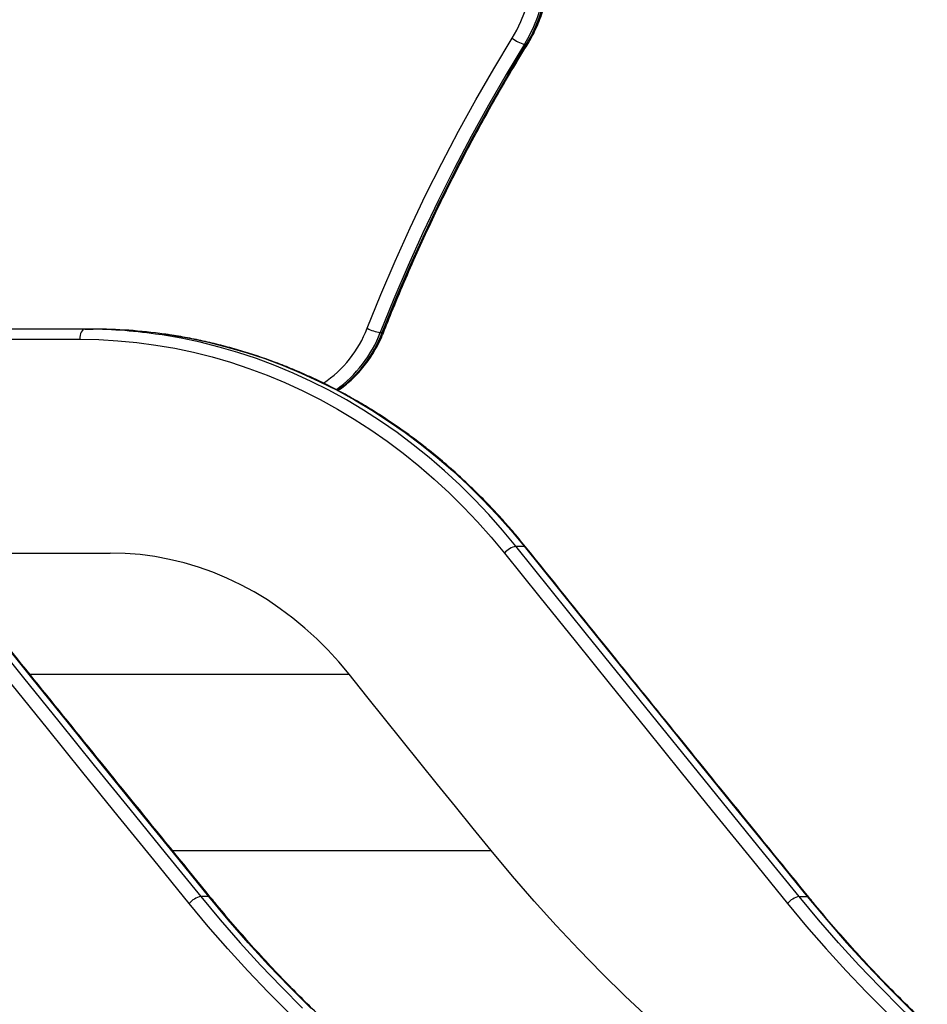
# Model space of a CAD drawing. Units: millimetres. Extents: x 4 to 15, y 1.8 to 14.
# Drawn here: x 9.1 to 9.6, y 10.1 to 10.6 of the extents above; entities that cross this region are included whole.
import ezdxf

# ---------------------------------------------------------------- set-up
doc = ezdxf.new("R2010")
doc.units = ezdxf.units.MM
doc.layers.add('DIASTASEIS', color=253, linetype='Continuous', lineweight=5)
doc.styles.get("Standard").update_dxf_attribs({"font": 'ARIALN.TTF'})
doc.dimstyles.new('STANDARD_ACAD', dxfattribs={"dimtxt": 0.18, "dimasz": 0.18, "dimexe": 0.18, "dimexo": 0.0625, "dimgap": 0.09, "dimtad": 0, "dimtih": 1, "dimtoh": 1, "dimzin": 0, "dimdsep": 46, "dimtxsty": 'Standard', "dimblk": 'OBLIQUE', "dimcen": 0.09, "dimadec": 0, "dimazin": 0, "dimtfac": 1, "dimtofl": 0, "dimtmove": 0, "dimatfit": 3, "dimfxl": 1, "dimtolj": 1, "dimtzin": 0, "dimarcsym": 0})

# ---------------------------------------------------------------- blocks, each defined once
blk = doc.blocks.new('KAR')
at = {"color": 7, "linetype": 'Continuous', "lineweight": 25}
for p, q in [((15111.1153887907, 7380.716771811896), (15111.1163887907, 7380.716771811896)), ((15110.89936857319, 7380.57676629835), (15110.84289327673, 7380.57676629835)), ((15110.89936857319, 7380.57676629835), (15110.90336857318, 7380.57676629835)), ((15111.04450371134, 7380.575124174925), (15111.04550371134, 7380.575124174925)), ((15110.84039327673, 7380.57176629835), (15110.89686857319, 7380.57176629835)), ((15110.82435043413, 7380.466766298281), (15110.91184311043, 7380.466766298281)), ((15111.11118160079, 7380.470072905843), (15111.11518160079, 7380.470072905843)), ((15110.96027004357, 7380.298047779579), (15110.95627004357, 7380.298047779579)), ((15111.25027004357, 7380.298047779579), (15111.25427004357, 7380.298047779579))]:
    blk.add_line(p, q, dxfattribs=at)
at = {"color": 8, "linetype": 'Continuous', "lineweight": 25}
for p, q in [((15110.87233690895, 7380.407227560186), (15111.02920669633, 7380.407227560186)), ((15110.94239863319, 7380.320674421797), (15111.09894587589, 7380.320674421797))]:
    blk.add_line(p, q, dxfattribs=at)
at = {"color": 7, "linetype": 'Continuous', "lineweight": 25, "flags": 128}
for points in [[(15111.103941128, 7380.804852324968), (15111.10722785276, 7380.801715016286), (15111.11029597784, 7380.798295231191), (15111.11312734366, 7380.79461321063), (15111.11570519203, 7380.790690747656), (15111.11801426522, 7380.786551058455), (15111.12004089635, 7380.78221864492), (15111.12177309024, 7380.777719149639), (15111.12320059443, 7380.773079204119), (15111.12431495983, 7380.768326271163), (15111.12510959077, 7380.763488482316), (15111.125579784, 7380.758594471371), (15111.12572275655, 7380.753673204885), (15111.1255376622, 7380.748753810735), (15111.12502559649, 7380.743865405716), (15111.12418959021, 7380.739036923203), (15111.12303459151, 7380.734296941909), (15111.12156743655, 7380.729673516721), (15111.1197968091, 7380.725194012662), (15111.11773318912, 7380.720884942913), (15111.1153887907, 7380.716771811896)], [(15111.1163887907, 7380.716771811896), (15111.11873318912, 7380.720884942913), (15111.1207968091, 7380.725194012662), (15111.12256743655, 7380.729673516721), (15111.12403459151, 7380.734296941909), (15111.12518959022, 7380.739036923203), (15111.12602559649, 7380.743865405716), (15111.12653766221, 7380.748753810735), (15111.12672275655, 7380.753673204885), (15111.126579784, 7380.758594471371), (15111.12610959077, 7380.763488482316), (15111.12531495983, 7380.768326271163), (15111.12420059443, 7380.773079204119), (15111.12277309024, 7380.777719149639), (15111.12104089635, 7380.78221864492), (15111.11901426522, 7380.786551058455), (15111.11670519203, 7380.790690747656), (15111.11412734366, 7380.79461321063), (15111.11129597784, 7380.798295231191), (15111.10822785276, 7380.801715016286), (15111.104941128, 7380.804852324968)], [(15111.10936601087, 7380.719679278667), (15111.11163394888, 7380.723675863971), (15111.11361439493, 7380.727871241883), (15111.11529436154, 7380.732237899736), (15111.11666283174, 7380.736747201639), (15111.1177108313, 7380.741369576256), (15111.1184314876, 7380.746074710743), (15111.11882007468, 7380.750831749527), (15111.11887404425, 7380.755609496652), (15111.11859304238, 7380.760376620364), (15111.11797891183, 7380.765101858571), (15111.11703568, 7380.769754223865), (15111.11576953245, 7380.774303206723), (15111.11418877238, 7380.778718975592), (15111.11230376619, 7380.782972572514), (15111.11012687548, 7380.787036103035), (15111.10767237595, 7380.790882919121), (15111.10495636387, 7380.794487793926), (15111.10199665043, 7380.797827087216), (15111.09881264499, 7380.800878900402)], [(15111.03806306442, 7380.577196629777), (15111.04479106216, 7380.593779651667), (15111.05182574365, 7380.610192113237), (15111.059163868, 7380.626426453209), (15111.06680205452, 7380.642475192372), (15111.07473678426, 7380.65833093702), (15111.08296440167, 7380.67398638236), (15111.09148111625, 7380.689434315876), (15111.10028300434, 7380.704667620656), (15111.10936601087, 7380.719679278667)], [(15111.1153887907, 7380.716771811896), (15111.10635901464, 7380.701848128901), (15111.09760870955, 7380.686704098087), (15111.08914190671, 7380.671346696356), (15111.08096250681, 7380.655782998914), (15111.07307427813, 7380.640020176007), (15111.0654808548, 7380.624065489618), (15111.05818573513, 7380.607926290124), (15111.05119228001, 7380.591610012906), (15111.04450371134, 7380.575124174925)], [(15111.04550371134, 7380.575124174925), (15111.05219228001, 7380.591610012906), (15111.05918573513, 7380.607926290124), (15111.0664808548, 7380.624065489618), (15111.07407427813, 7380.640020176007), (15111.08196250681, 7380.655782998914), (15111.09014190671, 7380.671346696356), (15111.09860870955, 7380.686704098087), (15111.10735901464, 7380.701848128901), (15111.1163887907, 7380.716771811896)], [(15110.89936857319, 7380.57676629835), (15110.89888084738, 7380.576670224752), (15110.8984118646, 7380.576385696012), (15110.8979796476, 7380.575923646411), (15110.89760080623, 7380.575301832256), (15110.89728989915, 7380.574544149515), (15110.89705887435, 7380.573679715511), (15110.89691660998, 7380.572741749959), (15110.89686857319, 7380.57176629835)], [(15110.89686857319, 7380.57176629835), (15110.90623388413, 7380.571588349222), (15110.91558905426, 7380.571054694526), (15110.92492395372, 7380.570165912105), (15110.93422847463, 7380.568922964339), (15110.94349254197, 7380.5673271971), (15110.95270612456, 7380.565380338297), (15110.96185924587, 7380.563084496), (15110.97094199484, 7380.560442156165), (15110.97994453659, 7380.557456179933), (15110.98885712313, 7380.554129800543), (15110.99767010383, 7380.550466619819), (15111.00637393594, 7380.546470604279), (15111.0149591949, 7380.542146080835), (15111.02341658452, 7380.537497732112), (15111.03173694708, 7380.532530591373), (15111.03991127325, 7380.527250037072), (15111.04793071181, 7380.52166178703), (15111.05578657924, 7380.515771892242), (15111.06347036917, 7380.509586730326), (15111.07097376153, 7380.503112998619), (15111.0782886316, 7380.496357706921), (15111.08540705879, 7380.489328169908), (15111.09232133521, 7380.482031999211), (15111.09902397405, 7380.474477095175), (15111.10550771763, 7380.4666716383)], [(15110.95061372461, 7380.294624788562), (15110.93317707486, 7380.316078390726), (15110.91575423415, 7380.337546946343), (15110.89834521209, 7380.359030443561), (15110.88095001829, 7380.380528870521), (15110.86356866235, 7380.402042215354), (15110.84620115387, 7380.423570466187), (15110.82884750244, 7380.445113611133), (15110.81150771763, 7380.4666716383)], [(15110.81718160079, 7380.470072905843), (15110.83451919619, 7380.448517600697), (15110.85187065647, 7380.426977175895), (15110.86923597204, 7380.405451643324), (15110.88661513332, 7380.38394101487), (15110.90400813072, 7380.362445302406), (15110.92141495464, 7380.340964517799), (15110.93883559546, 7380.319498672907), (15110.95627004357, 7380.298047779579)], [(15110.96027004357, 7380.298047779579), (15110.94283559546, 7380.319498672907), (15110.92541495464, 7380.340964517799), (15110.90800813072, 7380.362445302406), (15110.89061513332, 7380.38394101487), (15110.87323597204, 7380.405451643324), (15110.85587065647, 7380.426977175895), (15110.83851919619, 7380.448517600697), (15110.82118160079, 7380.470072905843)], [(15111.02920669633, 7380.407227560186), (15111.02412366055, 7380.413322424352), (15111.01880370516, 7380.419141456832), (15111.01325804445, 7380.424672391289), (15111.00749836851, 7380.429903568684), (15111.00153681855, 7380.43482396186), (15110.99538596134, 7380.439423198781), (15110.98905876269, 7380.443691584399), (15110.98256856013, 7380.447620121092), (15110.97592903481, 7380.451200527626), (15110.96915418265, 7380.454425256615), (15110.96225828482, 7380.457287510433), (15110.95525587765, 7380.459781255538), (15110.948161722, 7380.461901235192), (15110.94099077213, 7380.463642980545), (15110.93375814419, 7380.465002820053), (15110.92647908431, 7380.465977887216), (15110.91916893654, 7380.466566126621), (15110.91184311043, 7380.466766298281)], [(15111.10550771763, 7380.4666716383), (15111.12284750244, 7380.445113611133), (15111.14020115387, 7380.423570466187), (15111.15756866235, 7380.402042215354), (15111.17495001829, 7380.380528870521), (15111.19234521209, 7380.359030443561), (15111.20975423415, 7380.337546946343), (15111.22717707486, 7380.316078390726), (15111.24461372461, 7380.294624788562)], [(15111.25027004357, 7380.298047779579), (15111.23283559546, 7380.319498672907), (15111.21541495464, 7380.340964517799), (15111.19800813072, 7380.362445302406), (15111.18061513332, 7380.38394101487), (15111.16323597204, 7380.405451643324), (15111.14587065647, 7380.426977175895), (15111.12851919619, 7380.448517600697), (15111.11118160079, 7380.470072905843)], [(15111.11518160079, 7380.470072905843), (15111.13251919619, 7380.448517600697), (15111.14987065647, 7380.426977175895), (15111.16723597204, 7380.405451643324), (15111.18461513332, 7380.38394101487), (15111.20200813072, 7380.362445302406), (15111.21941495464, 7380.340964517799), (15111.23683559546, 7380.319498672907), (15111.25427004357, 7380.298047779579)], [(15111.09894587589, 7380.320674421797), (15111.09018135216, 7380.331442789209), (15111.08143025691, 7380.342225708462), (15111.07269260827, 7380.353023157229), (15111.06396842432, 7380.363835113149), (15111.05525772312, 7380.374661553839), (15111.04656052273, 7380.385502456878), (15111.03787684114, 7380.39635779982), (15111.02920669633, 7380.407227560186)], [(15111.31701686278, 7380.136782655542), (15111.30347191792, 7380.144456174196), (15111.29006636613, 7380.152449411255), (15111.2768058667, 7380.160758992294), (15111.26369601769, 7380.169381409339), (15111.25074235355, 7380.17831302235), (15111.23795034281, 7380.187550060758), (15111.22532538573, 7380.197088625052), (15111.21287281207, 7380.206924688432), (15111.20059787881, 7380.217054098506), (15111.18850576794, 7380.227472579041), (15111.17660158426, 7380.23817573177), (15111.16489035324, 7380.24915903825), (15111.1533770189, 7380.260417861768), (15111.14206644171, 7380.271947449296), (15111.13096339654, 7380.283742933506), (15111.12007257066, 7380.295799334813), (15111.10939856173, 7380.308111563487), (15111.09894587589, 7380.320674421797)], [(15110.99957547624, 7380.240829405392), (15110.98936921563, 7380.251074750707), (15110.97936491044, 7380.26158233267), (15110.96956761292, 7380.272346844895), (15110.95998227076, 7380.283362851241), (15110.95061372461, 7380.294624788562)], [(15111.24461372461, 7380.294624788562), (15111.25398227076, 7380.283362851241), (15111.26356761292, 7380.272346844895), (15111.27336491044, 7380.26158233267), (15111.28336921563, 7380.251074750707), (15111.29357547624, 7380.240829405392), (15111.30397853808, 7380.230851470685), (15111.31457314752, 7380.221145985497)]]:
    blk.add_lwpolyline(points, dxfattribs=at)
at = {"color": 8, "linetype": 'Continuous', "lineweight": 25, "flags": 128}
for points in [[(15111.11118160079, 7380.470072905843), (15111.1045992245, 7380.477997101741), (15111.09779462305, 7380.485666933314), (15111.09077516451, 7380.493074095614), (15111.08354844961, 7380.500210568117), (15111.07612230348, 7380.5070686234), (15111.06850476719, 7380.513640835516), (15111.06070408907, 7380.519920088027), (15111.05272871576, 7380.525899581715), (15111.04458728303, 7380.531572841945), (15111.03628860648, 7380.53693372567), (15111.02784167198, 7380.541976428089), (15111.01925562594, 7380.54669548893), (15111.01053976537, 7380.551085798361), (15111.00170352787, 7380.555142602525), (15110.99275648138, 7380.558861508686), (15110.98370831383, 7380.562238489989), (15110.97456882263, 7380.565269889813), (15110.96534790408, 7380.567952425738), (15110.95605554266, 7380.570283193098), (15110.9467018002, 7380.572259668119), (15110.937296805, 7380.573879710662), (15110.93414211681, 7380.574341611411)], [(15110.93833168773, 7380.574315004491), (15110.94129680499, 7380.573879710662), (15110.9507018002, 7380.572259668119), (15110.96005554266, 7380.570283193098), (15110.96934790408, 7380.567952425738), (15110.97856882263, 7380.565269889813), (15110.98770831383, 7380.562238489989), (15110.99675648139, 7380.558861508686), (15111.00570352787, 7380.555142602525), (15111.01453976537, 7380.551085798361), (15111.02325562594, 7380.54669548893), (15111.03184167199, 7380.541976428089), (15111.04028860648, 7380.53693372567), (15111.04858728302, 7380.531572841945), (15111.05672871576, 7380.525899581715), (15111.06470408907, 7380.519920088027), (15111.07250476719, 7380.513640835516), (15111.08012230348, 7380.5070686234), (15111.08754844961, 7380.500210568117), (15111.09477516451, 7380.493074095614), (15111.10179462305, 7380.485666933314), (15111.1085992245, 7380.477997101741), (15111.11518160079, 7380.470072905843)], [(15111.04621409722, 7380.575361449656), (15111.04616045604, 7380.575281931157), (15111.04591571872, 7380.575163996564), (15111.04550371134, 7380.575124174925)], [(15110.95627004357, 7380.298047779579), (15110.96584011205, 7380.286550982207), (15110.9756377473, 7380.275312665799), (15110.98565771469, 7380.264338834696), (15110.99589466081, 7380.253635351932), (15111.00634311632, 7380.243207936099)], [(15111.01034311632, 7380.243207936099), (15110.99989466081, 7380.253635351932), (15110.98965771469, 7380.264338834696), (15110.9796377473, 7380.275312665799), (15110.96984011205, 7380.286550982207), (15110.96027004357, 7380.298047779579)], [(15111.32185211614, 7380.22320343915), (15111.31099749888, 7380.233062158296), (15111.30034311632, 7380.243207936099), (15111.28989466081, 7380.253635351932), (15111.27965771469, 7380.264338834696), (15111.2696377473, 7380.275312665799), (15111.25984011205, 7380.286550982207), (15111.25027004357, 7380.298047779579)], [(15111.25427004357, 7380.298047779579), (15111.26384011205, 7380.286550982207), (15111.2736377473, 7380.275312665799), (15111.28365771469, 7380.264338834696), (15111.29389466081, 7380.253635351932), (15111.30434311632, 7380.243207936099), (15111.31499749888, 7380.233062158296)]]:
    blk.add_lwpolyline(points, dxfattribs=at)
at = {"color": 7, "linetype": 'Continuous', "lineweight": 25}
for centre, radius, start, end in [((15111.11745330658, 7380.728740218524), 0.01214516294765974, 228.2496561708223, 260.2129556131515), ((15110.89934975144, 7380.325932382108), 0.2508339169474131, 82.02697980434907, 89.99570071383842), ((15110.9033495853, 7380.325928160999), 0.2508381380693462, 81.98335025674187, 89.99566283877162), ((15111.04653581844, 7380.592483580959), 0.01747794144312787, 241.0026991179149, 263.3232933211694), ((15111.1132642589, 7380.460165556934), 0.01012388399817852, 101.8714924748538, 140.0105330917145), ((15110.95835340044, 7380.288220252527), 0.01004592772348438, 101.9690463784336, 140.3924442729057), ((15111.25235340044, 7380.288220252527), 0.01004592772351702, 101.9690463784336, 140.3924442729057)]:
    blk.add_arc(centre, radius, start, end, dxfattribs=at)
at = {"color": 8, "linetype": 'Continuous', "lineweight": 25}
for centre, radius, start, end in [((15111.1165273975, 7380.71750616105), 0.0007473155459582705, 259.3112934164544, 322.0939882824351), ((15110.98513425184, 7380.597281818405), 0.05661160661754554, 303.6830796288711, 339.2194723362261), ((15110.98670106623, 7380.597157310098), 0.0618595572896307, 305.8014291231453, 339.1342207323938), ((15110.9877801911, 7380.597112311571), 0.06176959561610702, 305.2141141357695, 339.1470812573709), ((15111.1152903208, 7380.469257692388), 0.000822431162994417, 41.79633945728876, 97.596361572732), ((15110.96037756277, 7380.297229500766), 0.0008253124224553418, 41.82281666716139, 97.4855977336067), ((15111.25437750703, 7380.297229258753), 0.0008255451165320944, 41.87669867182373, 97.47957411666822)]:
    blk.add_arc(centre, radius, start, end, dxfattribs=at)
at = {"color": 7, "linetype": 'Continuous', "lineweight": 25}
for points, knots in [([(15111.11711742755, 7380.717047652512), (15111.11752361239, 7380.717720188438), (15111.11867729976, 7380.719630393163), (15111.12039669765, 7380.722914432154), (15111.12219252824, 7380.72693171882), (15111.12373301063, 7380.731085965616), (15111.12501455231, 7380.735353513412), (15111.12602972264, 7380.739714056765), (15111.12677375958, 7380.744145744936), (15111.12724287288, 7380.748626704835), (15111.12743470746, 7380.75313476399), (15111.12734822263, 7380.757647646835), (15111.12698372635, 7380.762143037812), (15111.12634286599, 7380.766598695067), (15111.12542862511, 7380.770992547553), (15111.1242453137, 7380.775302795854), (15111.12279856165, 7380.779507995113), (15111.12109531244, 7380.783587157659), (15111.11914380035, 7380.787519836648), (15111.11695357377, 7380.791286295314), (15111.1145353246, 7380.794867375997), (15111.11190140836, 7380.798245510466), (15111.10911524534, 7380.801344218508), (15111.10697762338, 7380.803421302885), (15111.10580640421, 7380.804462969153), (15111.10562005332, 7380.804628707081)], [0, 0, 0, 0, 0.0250377413007036, 0.07111473140639359, 0.1172114726123803, 0.1633324100096668, 0.2094731438492926, 0.2556299238928673, 0.3017996269915879, 0.3479796873443457, 0.394167990727589, 0.4403627439440403, 0.4865621668342099, 0.5327642819026557, 0.57896727822989, 0.6251689952933646, 0.6713667762254365, 0.7175573390767612, 0.7637366769151125, 0.8099000007813303, 0.8560417422955113, 0.9021556342743068, 0.9482348868802501, 0.9917637319607815, 1, 1, 1, 1]), ([(15111.04621431498, 7380.575361999515), (15111.0472493782, 7380.577965021487), (15111.05025522856, 7380.585524264639), (15111.0554208664, 7380.597938138932), (15111.06179025393, 7380.612553247835), (15111.06840575334, 7380.627021817658), (15111.07526062029, 7380.641340636143), (15111.08235337754, 7380.655503841382), (15111.08968133641, 7380.669506104607), (15111.09724087243, 7380.683342996937), (15111.10503279288, 7380.697006317798), (15111.11168684521, 7380.708220854279), (15111.11576956022, 7380.714856846401), (15111.11711742755, 7380.717047652512)], [0, 0, 0, 0, 0.05242373093700493, 0.1522398709374772, 0.2520573243909387, 0.3518754618219247, 0.451694340437258, 0.5515140202967708, 0.6513345643105647, 0.7511560382330922, 0.8509785106385178, 0.9508020528758142, 0.9999999999999999, 0.9999999999999999, 0.9999999999999999, 0.9999999999999999]), ([(15111.11590495721, 7380.469803973476), (15111.11482960243, 7380.471128788281), (15111.11172389144, 7380.474954959857), (15111.10643462136, 7380.481115755744), (15111.09997938216, 7380.488207443987), (15111.09333480698, 7380.495063877872), (15111.08651085745, 7380.501682071868), (15111.07951308691, 7380.508054756398), (15111.07234841277, 7380.514176141792), (15111.06502359298, 7380.520040347532), (15111.05754562526, 7380.525641830788), (15111.04992163098, 7380.530975278929), (15111.04215887672, 7380.536035645242), (15111.03426475873, 7380.540818145716), (15111.02624679705, 7380.545318266186), (15111.01811262675, 7380.549531764646), (15111.00986999034, 7380.553454680053), (15111.00152672756, 7380.557083317483), (15110.99309077404, 7380.560414318729), (15110.98457012681, 7380.563444412287), (15110.9759729336, 7380.566171357494), (15110.96730712063, 7380.568590430885), (15110.95858174261, 7380.570707544694), (15110.94980190729, 7380.572490300699), (15110.94310474369, 7380.573675866291), (15110.93932663203, 7380.574164597057), (15110.93850163358, 7380.574271317599)], [0, 0, 0, 0, 0.02324460201680538, 0.06713227777071924, 0.1110189376310192, 0.1549019301549132, 0.1987810016580775, 0.2426559046180289, 0.2865264011727621, 0.3303922672637315, 0.3742532970446898, 0.4181093074898782, 0.4619601431183232, 0.5058056807356471, 0.5496458340798441, 0.5934805582452211, 0.6373098537491473, 0.6811337701010043, 0.7249524087322982, 0.7687659251523599, 0.8125745302053666, 0.8563784903226397, 0.9001781266881769, 0.9439738132655597, 0.987765973668374, 1, 1, 1, 1]), ([(15111.02364723009, 7380.54660704484), (15111.02395169966, 7380.54680206997), (15111.02540369936, 7380.547732134776), (15111.02785886443, 7380.549667655262), (15111.03098873687, 7380.552407896955), (15111.03393040738, 7380.555413995489), (15111.03668338348, 7380.558644162279), (15111.03922973572, 7380.562089865656), (15111.04155874145, 7380.565731602836), (15111.04365447132, 7380.569553642685), (15111.04517426012, 7380.572790809898), (15111.04597004699, 7380.574758128162), (15111.04621431498, 7380.575361999515)], [0, 0, 0, 0, 0.03034881919685781, 0.1447319565541881, 0.2592612217695233, 0.3739311493805053, 0.4887321270843081, 0.6036517420351566, 0.7186760572999633, 0.8337907148339812, 0.9489818055524201, 0.9999999999999999, 0.9999999999999999, 0.9999999999999999, 0.9999999999999999]), ([(15110.96099264963, 7380.297779775196), (15110.94936691801, 7380.312086438333), (15110.91565108952, 7380.353577246513), (15110.86928430373, 7380.4109144745), (15110.83460826754, 7380.454014570802), (15110.82190495721, 7380.469803973476)], [0, 0, 0, 0, 0.2500856733685699, 0.7252744125788387, 1, 1, 1, 1]), ([(15111.25499264963, 7380.297779775196), (15111.24336691801, 7380.312086438333), (15111.20965108952, 7380.353577246512), (15111.16328430373, 7380.410914474499), (15111.12860826754, 7380.454014570801), (15111.11590495721, 7380.469803973476)], [0, 0, 0, 0, 0.2500856733685991, 0.7252744125692027, 1, 1, 1, 1]), ([(15111.32851090482, 7380.084888191839), (15111.32595218594, 7380.085220120065), (15111.31916364401, 7380.086100759471), (15111.30818226317, 7380.087881547296), (15111.29557041984, 7380.090193719708), (15111.28300586349, 7380.092830991312), (15111.27049264411, 7380.095774761468), (15111.25803695838, 7380.099028329397), (15111.24564439335, 7380.102588945888), (15111.23332066151, 7380.106455302856), (15111.22107140044, 7380.110625527784), (15111.2089022232, 7380.115097722348), (15111.19681870155, 7380.119869819453), (15111.1848263672, 7380.12493962296), (15111.17293070834, 7380.130304798528), (15111.16113716745, 7380.135962877628), (15111.14945113882, 7380.141911258082), (15111.13787796622, 7380.148147205598), (15111.12642294055, 7380.154667855088), (15111.11509129757, 7380.161470212094), (15111.10388821561, 7380.16855115425), (15111.0928188134, 7380.17590743277), (15111.08188814779, 7380.183535673984), (15111.07110121167, 7380.191432380918), (15111.06046293177, 7380.199593934874), (15111.04997816662, 7380.208016597186), (15111.03965170418, 7380.216696510538), (15111.02948826098, 7380.22562970205), (15111.01949247535, 7380.234812080014), (15111.00966892329, 7380.244239454486), (15111.00002204964, 7380.253907469045), (15110.99055641549, 7380.263811864301), (15110.98127576573, 7380.273947503522), (15110.9721864996, 7380.284312018123), (15110.96546406761, 7380.292301943786), (15110.96176807486, 7380.296829819573), (15110.96099264963, 7380.297779775196)], [0, 0, 0, 0, 0.01841282594865584, 0.04885110351383941, 0.07928881858849932, 0.1097258831883122, 0.1401622139283077, 0.1705977325089622, 0.2010323661378274, 0.2314660478832775, 0.2618987169582835, 0.2923303189332794, 0.3227608058784101, 0.3531901364369086, 0.3836182758318851, 0.4140451958103186, 0.4444708745282832, 0.4748952963825023, 0.5053184517937643, 0.5357403369478124, 0.5661609534998677, 0.5965803082488357, 0.6269984127873044, 0.657415283133172, 0.6878309393485716, 0.7182454051515381, 0.7486587075251073, 0.7790708763286763, 0.8094819439153816, 0.8398919447592741, 0.8703009150951752, 0.9007088925740367, 0.9311159159356249, 0.9615220247004865, 0.9919272588822162, 1, 1, 1, 1]), ([(15111.62302489008, 7380.084819426697), (15111.62029472655, 7380.085173169827), (15111.61333467165, 7380.086074973538), (15111.60218219976, 7380.087880943419), (15111.58957043683, 7380.09019388151), (15111.57700585894, 7380.092830947959), (15111.56449264533, 7380.095774773084), (15111.55203695805, 7380.099028326284), (15111.53964439344, 7380.102588946721), (15111.52732066148, 7380.106455302633), (15111.51507140044, 7380.110625527844), (15111.5029022232, 7380.115097722331), (15111.49081870155, 7380.119869819458), (15111.4788263672, 7380.124939622959), (15111.46693070834, 7380.130304798528), (15111.45513716745, 7380.135962877628), (15111.44345113882, 7380.141911258082), (15111.43187796622, 7380.148147205598), (15111.42042294055, 7380.154667855088), (15111.40909129757, 7380.161470212094), (15111.39788821562, 7380.16855115425), (15111.3868188134, 7380.17590743277), (15111.37588814779, 7380.183535673984), (15111.36510121167, 7380.191432380918), (15111.35446293177, 7380.199593934874), (15111.34397816663, 7380.208016597186), (15111.33365170418, 7380.216696510538), (15111.32348826098, 7380.22562970205), (15111.31349247535, 7380.234812080014), (15111.30366892329, 7380.244239454486), (15111.29402204964, 7380.253907469045), (15111.28455641549, 7380.263811864301), (15111.27527576573, 7380.273947503522), (15111.2661864996, 7380.284312018123), (15111.25946406761, 7380.292301943786), (15111.25576807486, 7380.296829819573), (15111.25499264963, 7380.297779775196)], [0, 0, 0, 0, 0.01962204120995878, 0.05002282192235322, 0.08042304083716684, 0.1108226100784447, 0.1412214463639401, 0.1716194714906007, 0.20201661275563, 0.2324128033098816, 0.2628079824411958, 0.2932020957870527, 0.3235950954766452, 0.3539869402041563, 0.3843775952355529, 0.4147670323525877, 0.4451552297382624, 0.475542171808522, 0.5059278489959449, 0.5363122574910023, 0.5666953989468299, 0.5970772801539929, 0.6274579126907879, 0.6578373125553761, 0.6882154997851999, 0.7185924980690388, 0.74896833435672, 0.77934303847083, 0.8097166427246766, 0.8400891815498123, 0.870460691136448, 0.900831209089147, 0.9312007740999494, 0.9615694256406881, 0.9919372036757151, 1, 1, 1, 1])]:
    blk.add_open_spline(points, degree=3, knots=knots, dxfattribs=at)
blk = doc.blocks.new('_Oblique')
at = {"color": 0, "linetype": 'ByBlock', "lineweight": -2}
blk.add_line((-0.5, -0.5), (0.5, 0.5), dxfattribs=at)
blk = doc.blocks.new('*D36')
at = {"layer": 'Defpoints', "color": 0}
for p in [(8.659053669786314, 12.27835017405301), (8.210387932233061, 9.707457814799454), (10.67250876870504, 9.707457814799454)]:
    blk.add_point(p, dxfattribs=at)
at = {"layer": 'DIASTASEIS', "color": 0, "lineweight": -2}
for p, q in [((8.721553669786314, 12.27835017405301), (10.85250876870504, 12.27835017405301)), ((10.67250876870504, 12.27835017405301), (10.67250876870504, 11.17480713221614)), ((10.67250876870504, 9.707457814799454), (10.67250876870504, 10.81100085663633)), ((8.272887932233061, 9.707457814799454), (10.85250876870504, 9.707457814799454))]:
    blk.add_line(p, q, dxfattribs=at)
at = {"layer": 'DIASTASEIS', "color": 0, "linetype": 'ByBlock', "lineweight": -2, "xscale": 0.18, "yscale": 0.18, "zscale": 0.18}
for p, rotation in [((10.67250876870504, 12.27835017405301), 90), ((10.67250876870504, 9.707457814799454), 270)]:
    blk.add_blockref('_Oblique', p, dxfattribs=dict(at, rotation=rotation))
at = {"layer": 'DIASTASEIS', "color": 0, "insert": (10.67250876870504, 10.99290399442623), "char_height": 0.18, "attachment_point": 5}
blk.add_mtext('\\A1;2.55', dxfattribs=at)

msp = doc.modelspace()

# ---------------------------------------------------------------- block references
msp.add_blockref('KAR', (-15101.74568488783, -7370.159308483481))

# ---------------------------------------------------------------- dimensions: what is measured, and where the dimension line sits
at = {"layer": 'DIASTASEIS'}
dim = msp.add_linear_dim(base=(10.67250876870504, 9.707457814799454), p1=(8.659053669786314, 12.27835017405301), p2=(8.210387932233061, 9.707457814799454), angle=90, dimstyle='STANDARD_ACAD', override={"dimrnd": 0.05}, dxfattribs=at)
dim.commit()
dim.dimension.update_dxf_attribs({"geometry": '*D36', "text_midpoint": (10.67250876870504, 10.99290399442623)})

doc.saveas('drawing.dxf')
